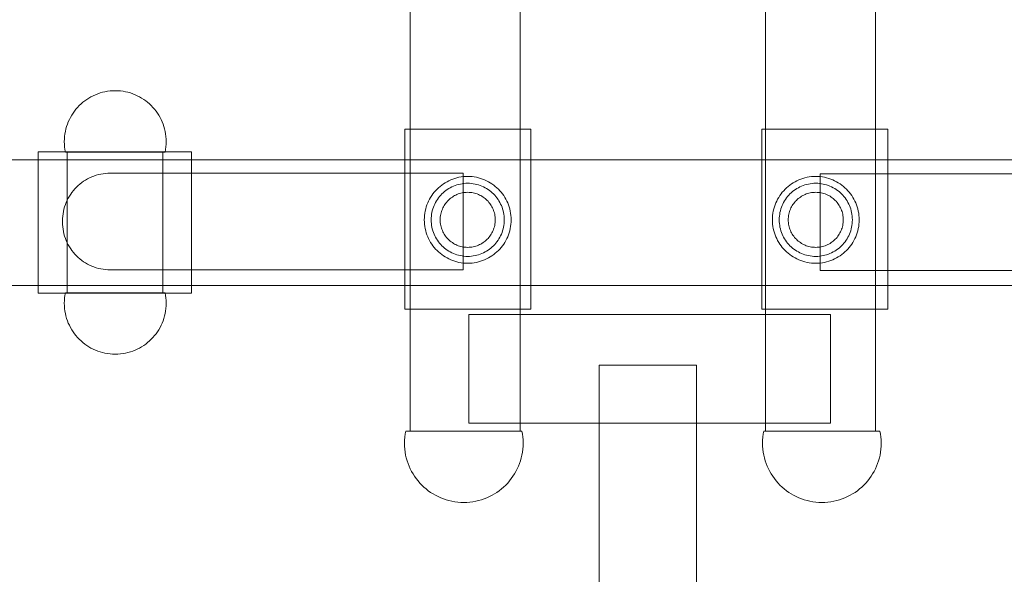
# Model space of a CAD drawing. Units: millimetres. Extents: x -2346 to 2331, y -1788 to 1783.
# Drawn here: x -317 to 173, y -284 to -8 of the extents above; entities that cross this region are included whole.
import ezdxf

# ---------------------------------------------------------------- set-up
doc = ezdxf.new("R2010")
doc.units = ezdxf.units.MM
doc.linetypes.add('K5LT32777', pattern=[0])
doc.layers.get('0').update_dxf_attribs({"true_color": 0x5890e1})

# ---------------------------------------------------------------- blocks, each defined once
blk = doc.blocks.new('U2')
at = {"color": 121, "linetype": 'K5LT32777', "lineweight": 18, "true_color": 0xa6e5e5}
blk.add_lwpolyline([(19.91, -180.11), (-28.5, -180.11), (-28.5, -509.81), (19.91, -509.81)], close=True, dxfattribs=at)
blk = doc.blocks.new('U4')
at = {"color": 121, "linetype": 'K5LT32777', "lineweight": 18, "true_color": 0xa6e5e5}
blk.add_lwpolyline([(86.57, -154.89), (-93.35, -154.89), (-93.35, -209), (86.57, -209)], close=True, dxfattribs=at)
blk = doc.blocks.new('U6')
at = {"color": 121, "linetype": 'K5LT32777', "lineweight": 18, "true_color": 0xa6e5e5}
blk.add_lwpolyline([(-62.53, -62.82), (-125.17, -62.82), (-125.17, -152.26), (-62.53, -152.26)], close=True, dxfattribs=at)
blk = doc.blocks.new('U7')
at = {"color": 121, "linetype": 'K5LT32777', "lineweight": 18, "true_color": 0xa6e5e5}
blk.add_lwpolyline([(115.07, -62.82), (52.43, -62.82), (52.43, -152.26), (115.07, -152.26)], close=True, dxfattribs=at)
blk = doc.blocks.new('U10')
at = {"color": 121, "linetype": 'K5LT32777', "lineweight": 18, "true_color": 0xa6e5e5}
for points in [[(-72.28, -107.85), (-72.31, -106.74), (-72.39, -105.65), (-72.53, -104.57), (-72.72, -103.51), (-72.96, -102.46), (-73.25, -101.44), (-73.59, -100.44), (-73.98, -99.46), (-74.41, -98.5), (-74.89, -97.57), (-75.41, -96.67), (-75.97, -95.79), (-76.57, -94.95), (-77.21, -94.13), (-77.89, -93.35), (-78.61, -92.6), (-79.36, -91.88), (-80.14, -91.2), (-80.95, -90.56), (-81.8, -89.96), (-82.68, -89.4), (-83.58, -88.88), (-84.51, -88.4), (-85.47, -87.97), (-86.45, -87.58), (-87.45, -87.24), (-88.47, -86.95), (-89.51, -86.71), (-90.58, -86.52), (-91.66, -86.38), (-92.75, -86.3), (-93.86, -86.27), (-94.97, -86.3), (-96.07, -86.38), (-97.14, -86.52), (-98.21, -86.71), (-99.25, -86.95), (-100.27, -87.24), (-101.28, -87.58), (-102.26, -87.97), (-103.21, -88.4), (-104.14, -88.88), (-105.05, -89.4), (-105.92, -89.96), (-106.77, -90.56), (-107.58, -91.2), (-108.37, -91.88), (-109.12, -92.6), (-109.83, -93.35), (-110.51, -94.13), (-111.15, -94.95), (-111.75, -95.79), (-112.31, -96.67), (-112.83, -97.57), (-113.31, -98.5), (-113.74, -99.46), (-114.13, -100.44), (-114.47, -101.44), (-114.76, -102.46), (-115, -103.51), (-115.19, -104.57), (-115.33, -105.65), (-115.41, -106.74), (-115.44, -107.85), (-115.41, -108.96), (-115.33, -110.06), (-115.19, -111.14), (-115, -112.2), (-114.76, -113.24), (-114.47, -114.26), (-114.13, -115.27), (-113.74, -116.25), (-113.31, -117.2), (-112.83, -118.13), (-112.31, -119.04), (-111.75, -119.91), (-111.15, -120.76), (-110.51, -121.57), (-109.83, -122.36), (-109.12, -123.11), (-108.37, -123.82), (-107.58, -124.5), (-106.77, -125.14), (-105.92, -125.74), (-105.05, -126.3), (-104.14, -126.82), (-103.21, -127.3), (-102.26, -127.73), (-101.28, -128.12), (-100.27, -128.46), (-99.25, -128.75), (-98.21, -128.99), (-97.14, -129.18), (-96.07, -129.32), (-94.97, -129.4), (-93.86, -129.43), (-92.75, -129.4), (-91.66, -129.32), (-90.58, -129.18), (-89.51, -128.99), (-88.47, -128.75), (-87.45, -128.46), (-86.45, -128.12), (-85.47, -127.73), (-84.51, -127.3), (-83.58, -126.82), (-82.68, -126.3), (-81.8, -125.74), (-80.95, -125.14), (-80.14, -124.5), (-79.36, -123.82), (-78.61, -123.11), (-77.89, -122.36), (-77.21, -121.57), (-76.57, -120.76), (-75.97, -119.91), (-75.41, -119.04), (-74.89, -118.13), (-74.41, -117.2), (-73.98, -116.25), (-73.59, -115.27), (-73.25, -114.26), (-72.96, -113.24), (-72.72, -112.2), (-72.53, -111.14), (-72.39, -110.06), (-72.31, -108.96)], [(-75.69, -107.85), (-75.71, -106.92), (-75.78, -105.99), (-75.9, -105.09), (-76.06, -104.19), (-76.26, -103.31), (-76.5, -102.45), (-76.79, -101.61), (-77.12, -100.78), (-77.48, -99.98), (-77.88, -99.19), (-78.32, -98.43), (-78.79, -97.69), (-79.3, -96.98), (-79.84, -96.29), (-80.41, -95.63), (-81.01, -95), (-81.64, -94.4), (-82.3, -93.83), (-82.99, -93.29), (-83.7, -92.78), (-84.44, -92.31), (-85.2, -91.87), (-85.99, -91.47), (-86.79, -91.11), (-87.62, -90.78), (-88.46, -90.49), (-89.32, -90.25), (-90.2, -90.05), (-91.09, -89.89), (-92, -89.77), (-92.93, -89.7), (-93.86, -89.68), (-94.8, -89.7), (-95.72, -89.77), (-96.63, -89.89), (-97.52, -90.05), (-98.4, -90.25), (-99.26, -90.49), (-100.11, -90.78), (-100.93, -91.11), (-101.74, -91.47), (-102.52, -91.87), (-103.28, -92.31), (-104.02, -92.78), (-104.73, -93.29), (-105.42, -93.83), (-106.08, -94.4), (-106.71, -95), (-107.31, -95.63), (-107.88, -96.29), (-108.42, -96.98), (-108.93, -97.69), (-109.4, -98.43), (-109.84, -99.19), (-110.24, -99.98), (-110.61, -100.78), (-110.93, -101.61), (-111.22, -102.45), (-111.46, -103.31), (-111.67, -104.19), (-111.83, -105.09), (-111.94, -105.99), (-112.01, -106.92), (-112.04, -107.85), (-112.01, -108.79), (-111.94, -109.71), (-111.83, -110.62), (-111.67, -111.51), (-111.46, -112.39), (-111.22, -113.25), (-110.93, -114.1), (-110.61, -114.92), (-110.24, -115.73), (-109.84, -116.51), (-109.4, -117.27), (-108.93, -118.01), (-108.42, -118.72), (-107.88, -119.41), (-107.31, -120.07), (-106.71, -120.7), (-106.08, -121.3), (-105.42, -121.87), (-104.73, -122.41), (-104.02, -122.92), (-103.28, -123.39), (-102.52, -123.83), (-101.74, -124.23), (-100.93, -124.6), (-100.11, -124.92), (-99.26, -125.21), (-98.4, -125.45), (-97.52, -125.66), (-96.63, -125.82), (-95.72, -125.93), (-94.8, -126), (-93.86, -126.03), (-92.93, -126), (-92, -125.93), (-91.09, -125.82), (-90.2, -125.66), (-89.32, -125.45), (-88.46, -125.21), (-87.62, -124.92), (-86.79, -124.6), (-85.99, -124.23), (-85.2, -123.83), (-84.44, -123.39), (-83.7, -122.92), (-82.99, -122.41), (-82.3, -121.87), (-81.64, -121.3), (-81.01, -120.7), (-80.41, -120.07), (-79.84, -119.41), (-79.3, -118.72), (-78.79, -118.01), (-78.32, -117.27), (-77.88, -116.51), (-77.48, -115.73), (-77.12, -114.92), (-76.79, -114.1), (-76.5, -113.25), (-76.26, -112.39), (-76.06, -111.51), (-75.9, -110.62), (-75.78, -109.71), (-75.71, -108.79)], [(-80.17, -107.85), (-80.19, -107.15), (-80.24, -106.45), (-80.33, -105.77), (-80.45, -105.09), (-80.6, -104.43), (-80.79, -103.78), (-81, -103.15), (-81.25, -102.53), (-81.52, -101.92), (-81.83, -101.33), (-82.16, -100.76), (-82.51, -100.2), (-82.89, -99.66), (-83.3, -99.15), (-83.73, -98.65), (-84.18, -98.18), (-84.66, -97.72), (-85.16, -97.29), (-85.67, -96.89), (-86.21, -96.5), (-86.77, -96.15), (-87.34, -95.82), (-87.93, -95.52), (-88.54, -95.24), (-89.16, -95), (-89.79, -94.78), (-90.44, -94.6), (-91.1, -94.44), (-91.78, -94.32), (-92.46, -94.23), (-93.16, -94.18), (-93.86, -94.16), (-94.56, -94.18), (-95.26, -94.23), (-95.94, -94.32), (-96.62, -94.44), (-97.28, -94.6), (-97.93, -94.78), (-98.56, -95), (-99.19, -95.24), (-99.79, -95.52), (-100.38, -95.82), (-100.96, -96.15), (-101.51, -96.5), (-102.05, -96.89), (-102.56, -97.29), (-103.06, -97.72), (-103.54, -98.18), (-103.99, -98.65), (-104.42, -99.15), (-104.83, -99.66), (-105.21, -100.2), (-105.56, -100.76), (-105.89, -101.33), (-106.2, -101.92), (-106.47, -102.53), (-106.72, -103.15), (-106.93, -103.78), (-107.12, -104.43), (-107.27, -105.09), (-107.39, -105.77), (-107.48, -106.45), (-107.53, -107.15), (-107.55, -107.85), (-107.53, -108.56), (-107.48, -109.25), (-107.39, -109.93), (-107.27, -110.61), (-107.12, -111.27), (-106.93, -111.92), (-106.72, -112.55), (-106.47, -113.18), (-106.2, -113.78), (-105.89, -114.37), (-105.56, -114.95), (-105.21, -115.5), (-104.83, -116.04), (-104.42, -116.56), (-103.99, -117.05), (-103.54, -117.53), (-103.06, -117.98), (-102.56, -118.41), (-102.05, -118.82), (-101.51, -119.2), (-100.96, -119.56), (-100.38, -119.89), (-99.79, -120.19), (-99.19, -120.46), (-98.56, -120.71), (-97.93, -120.92), (-97.28, -121.11), (-96.62, -121.26), (-95.94, -121.38), (-95.26, -121.47), (-94.56, -121.52), (-93.86, -121.54), (-93.16, -121.52), (-92.46, -121.47), (-91.78, -121.38), (-91.1, -121.26), (-90.44, -121.11), (-89.79, -120.92), (-89.16, -120.71), (-88.54, -120.46), (-87.93, -120.19), (-87.34, -119.89), (-86.77, -119.56), (-86.21, -119.2), (-85.67, -118.82), (-85.16, -118.41), (-84.66, -117.98), (-84.18, -117.53), (-83.73, -117.05), (-83.3, -116.56), (-82.89, -116.04), (-82.51, -115.5), (-82.16, -114.95), (-81.83, -114.37), (-81.52, -113.78), (-81.25, -113.18), (-81, -112.55), (-80.79, -111.92), (-80.6, -111.27), (-80.45, -110.61), (-80.33, -109.93), (-80.24, -109.25), (-80.19, -108.56)]]:
    blk.add_lwpolyline(points, close=True, dxfattribs=at)
blk = doc.blocks.new('U11')
at = {"color": 121, "linetype": 'K5LT32777', "lineweight": 18, "true_color": 0xa6e5e5}
for points in [[(100.82, -107.85), (100.79, -106.74), (100.71, -105.65), (100.57, -104.57), (100.38, -103.51), (100.14, -102.46), (99.85, -101.44), (99.51, -100.44), (99.13, -99.46), (98.69, -98.5), (98.22, -97.57), (97.7, -96.67), (97.13, -95.79), (96.53, -94.95), (95.89, -94.13), (95.21, -93.35), (94.5, -92.6), (93.75, -91.88), (92.97, -91.2), (92.15, -90.56), (91.3, -89.96), (90.43, -89.4), (89.52, -88.88), (88.59, -88.4), (87.64, -87.97), (86.66, -87.58), (85.66, -87.24), (84.63, -86.95), (83.59, -86.71), (82.53, -86.52), (81.45, -86.38), (80.35, -86.3), (79.24, -86.27), (78.13, -86.3), (77.04, -86.38), (75.96, -86.52), (74.9, -86.71), (73.85, -86.95), (72.83, -87.24), (71.83, -87.58), (70.85, -87.97), (69.89, -88.4), (68.96, -88.88), (68.06, -89.4), (67.18, -89.96), (66.34, -90.56), (65.52, -91.2), (64.74, -91.88), (63.99, -92.6), (63.27, -93.35), (62.6, -94.13), (61.95, -94.95), (61.35, -95.79), (60.79, -96.67), (60.27, -97.57), (59.79, -98.5), (59.36, -99.46), (58.98, -100.44), (58.64, -101.44), (58.34, -102.46), (58.1, -103.51), (57.91, -104.57), (57.78, -105.65), (57.69, -106.74), (57.66, -107.85), (57.69, -108.96), (57.78, -110.06), (57.91, -111.14), (58.1, -112.2), (58.34, -113.24), (58.64, -114.26), (58.98, -115.27), (59.36, -116.25), (59.79, -117.2), (60.27, -118.13), (60.79, -119.04), (61.35, -119.91), (61.95, -120.76), (62.6, -121.57), (63.27, -122.36), (63.99, -123.11), (64.74, -123.82), (65.52, -124.5), (66.34, -125.14), (67.18, -125.74), (68.06, -126.3), (68.96, -126.82), (69.89, -127.3), (70.85, -127.73), (71.83, -128.12), (72.83, -128.46), (73.85, -128.75), (74.9, -128.99), (75.96, -129.18), (77.04, -129.32), (78.13, -129.4), (79.24, -129.43), (80.35, -129.4), (81.45, -129.32), (82.53, -129.18), (83.59, -128.99), (84.63, -128.75), (85.66, -128.46), (86.66, -128.12), (87.64, -127.73), (88.59, -127.3), (89.52, -126.82), (90.43, -126.3), (91.3, -125.74), (92.15, -125.14), (92.97, -124.5), (93.75, -123.82), (94.5, -123.11), (95.21, -122.36), (95.89, -121.57), (96.53, -120.76), (97.13, -119.91), (97.7, -119.04), (98.22, -118.13), (98.69, -117.2), (99.13, -116.25), (99.51, -115.27), (99.85, -114.26), (100.14, -113.24), (100.38, -112.2), (100.57, -111.14), (100.71, -110.06), (100.79, -108.96)], [(97.42, -107.85), (97.39, -106.92), (97.32, -105.99), (97.21, -105.09), (97.05, -104.19), (96.85, -103.31), (96.6, -102.45), (96.31, -101.61), (95.99, -100.78), (95.62, -99.98), (95.22, -99.19), (94.78, -98.43), (94.31, -97.69), (93.8, -96.98), (93.27, -96.29), (92.69, -95.63), (92.09, -95), (91.46, -94.4), (90.8, -93.83), (90.11, -93.29), (89.4, -92.78), (88.66, -92.31), (87.9, -91.87), (87.12, -91.47), (86.31, -91.11), (85.49, -90.78), (84.64, -90.49), (83.78, -90.25), (82.9, -90.05), (82.01, -89.89), (81.1, -89.77), (80.18, -89.7), (79.24, -89.68), (78.31, -89.7), (77.39, -89.77), (76.48, -89.89), (75.58, -90.05), (74.7, -90.25), (73.84, -90.49), (73, -90.78), (72.17, -91.11), (71.37, -91.47), (70.58, -91.87), (69.82, -92.31), (69.09, -92.78), (68.37, -93.29), (67.69, -93.83), (67.03, -94.4), (66.4, -95), (65.79, -95.63), (65.22, -96.29), (64.68, -96.98), (64.18, -97.69), (63.7, -98.43), (63.26, -99.19), (62.86, -99.98), (62.5, -100.78), (62.17, -101.61), (61.89, -102.45), (61.64, -103.31), (61.44, -104.19), (61.28, -105.09), (61.16, -105.99), (61.09, -106.92), (61.07, -107.85), (61.09, -108.79), (61.16, -109.71), (61.28, -110.62), (61.44, -111.51), (61.64, -112.39), (61.89, -113.25), (62.17, -114.1), (62.5, -114.92), (62.86, -115.73), (63.26, -116.51), (63.7, -117.27), (64.18, -118.01), (64.68, -118.72), (65.22, -119.41), (65.79, -120.07), (66.4, -120.7), (67.03, -121.3), (67.69, -121.87), (68.37, -122.41), (69.09, -122.92), (69.82, -123.39), (70.58, -123.83), (71.37, -124.23), (72.17, -124.6), (73, -124.92), (73.84, -125.21), (74.7, -125.45), (75.58, -125.66), (76.48, -125.82), (77.39, -125.93), (78.31, -126), (79.24, -126.03), (80.18, -126), (81.1, -125.93), (82.01, -125.82), (82.9, -125.66), (83.78, -125.45), (84.64, -125.21), (85.49, -124.92), (86.31, -124.6), (87.12, -124.23), (87.9, -123.83), (88.66, -123.39), (89.4, -122.92), (90.11, -122.41), (90.8, -121.87), (91.46, -121.3), (92.09, -120.7), (92.69, -120.07), (93.27, -119.41), (93.8, -118.72), (94.31, -118.01), (94.78, -117.27), (95.22, -116.51), (95.62, -115.73), (95.99, -114.92), (96.31, -114.1), (96.6, -113.25), (96.85, -112.39), (97.05, -111.51), (97.21, -110.62), (97.32, -109.71), (97.39, -108.79)], [(92.93, -107.85), (92.91, -107.15), (92.86, -106.45), (92.77, -105.77), (92.65, -105.09), (92.5, -104.43), (92.31, -103.78), (92.1, -103.15), (91.85, -102.53), (91.58, -101.92), (91.28, -101.33), (90.95, -100.76), (90.59, -100.2), (90.21, -99.66), (89.8, -99.15), (89.37, -98.65), (88.92, -98.18), (88.44, -97.72), (87.95, -97.29), (87.43, -96.89), (86.89, -96.5), (86.34, -96.15), (85.76, -95.82), (85.17, -95.52), (84.57, -95.24), (83.95, -95), (83.31, -94.78), (82.66, -94.6), (82, -94.44), (81.33, -94.32), (80.64, -94.23), (79.95, -94.18), (79.24, -94.16), (78.54, -94.18), (77.85, -94.23), (77.16, -94.32), (76.49, -94.44), (75.83, -94.6), (75.18, -94.78), (74.54, -95), (73.92, -95.24), (73.31, -95.52), (72.72, -95.82), (72.15, -96.15), (71.59, -96.5), (71.06, -96.89), (70.54, -97.29), (70.04, -97.72), (69.57, -98.18), (69.11, -98.65), (68.68, -99.15), (68.28, -99.66), (67.9, -100.2), (67.54, -100.76), (67.21, -101.33), (66.91, -101.92), (66.63, -102.53), (66.39, -103.15), (66.17, -103.78), (65.99, -104.43), (65.83, -105.09), (65.71, -105.77), (65.63, -106.45), (65.57, -107.15), (65.56, -107.85), (65.57, -108.56), (65.63, -109.25), (65.71, -109.93), (65.83, -110.61), (65.99, -111.27), (66.17, -111.92), (66.39, -112.55), (66.63, -113.18), (66.91, -113.78), (67.21, -114.37), (67.54, -114.95), (67.9, -115.5), (68.28, -116.04), (68.68, -116.56), (69.11, -117.05), (69.57, -117.53), (70.04, -117.98), (70.54, -118.41), (71.06, -118.82), (71.59, -119.2), (72.15, -119.56), (72.72, -119.89), (73.31, -120.19), (73.92, -120.46), (74.54, -120.71), (75.18, -120.92), (75.83, -121.11), (76.49, -121.26), (77.16, -121.38), (77.85, -121.47), (78.54, -121.52), (79.24, -121.54), (79.95, -121.52), (80.64, -121.47), (81.33, -121.38), (82, -121.26), (82.66, -121.11), (83.31, -120.92), (83.95, -120.71), (84.57, -120.46), (85.17, -120.19), (85.76, -119.89), (86.34, -119.56), (86.89, -119.2), (87.43, -118.82), (87.95, -118.41), (88.44, -117.98), (88.92, -117.53), (89.37, -117.05), (89.8, -116.56), (90.21, -116.04), (90.59, -115.5), (90.95, -114.95), (91.28, -114.37), (91.58, -113.78), (91.85, -113.18), (92.1, -112.55), (92.31, -111.92), (92.5, -111.27), (92.65, -110.61), (92.77, -109.93), (92.86, -109.25), (92.91, -108.56)]]:
    blk.add_lwpolyline(points, close=True, dxfattribs=at)
blk = doc.blocks.new('U14')
at = {"color": 121, "linetype": 'K5LT32777', "lineweight": 18, "true_color": 0xa6e5e5}
blk.add_lwpolyline([(109.02, 222.04), (54.23, 222.04), (54.23, -212.94), (109.02, -212.94)], close=True, dxfattribs=at)
blk = doc.blocks.new('U15')
at = {"color": 121, "linetype": 'K5LT32777', "lineweight": 18, "true_color": 0xa6e5e5}
blk.add_lwpolyline([(-67.73, 222.04), (-122.52, 222.04), (-122.52, -212.94), (-67.73, -212.94)], close=True, dxfattribs=at)
blk = doc.blocks.new('U16')
at = {"color": 121, "linetype": 'K5LT32777', "lineweight": 18, "true_color": 0xa6e5e5}
blk.add_lwpolyline([(693.43, -77.94), (-708.62, -77.94), (-708.62, -140.58), (693.43, -140.58)], close=True, dxfattribs=at)
blk = doc.blocks.new('U18')
at = {"color": 121, "linetype": 'K5LT32777', "lineweight": 18, "true_color": 0xa6e5e5}
blk.add_lwpolyline([(-96.17, -84.63), (-271.58, -84.63), (-272.8, -84.66), (-274.01, -84.75), (-275.2, -84.9), (-276.37, -85.11), (-277.52, -85.38), (-278.65, -85.7), (-279.76, -86.07), (-280.84, -86.5), (-281.9, -86.98), (-282.92, -87.5), (-283.92, -88.08), (-284.89, -88.7), (-285.82, -89.36), (-286.72, -90.07), (-287.58, -90.82), (-288.41, -91.61), (-289.2, -92.43), (-289.95, -93.3), (-290.66, -94.2), (-291.32, -95.13), (-291.94, -96.1), (-292.51, -97.09), (-293.04, -98.12), (-293.52, -99.18), (-293.95, -100.26), (-294.32, -101.36), (-294.64, -102.49), (-294.91, -103.64), (-295.12, -104.82), (-295.27, -106.01), (-295.36, -107.22), (-295.39, -108.44), (-295.39, -108.92), (-295.36, -110.15), (-295.27, -111.36), (-295.12, -112.55), (-294.91, -113.72), (-294.64, -114.87), (-294.32, -116), (-293.95, -117.11), (-293.52, -118.19), (-293.04, -119.24), (-292.51, -120.27), (-291.94, -121.27), (-291.32, -122.23), (-290.66, -123.17), (-289.95, -124.07), (-289.2, -124.93), (-288.41, -125.76), (-287.58, -126.55), (-286.72, -127.3), (-285.82, -128), (-284.89, -128.67), (-283.92, -129.29), (-282.92, -129.86), (-281.9, -130.39), (-280.84, -130.86), (-279.76, -131.29), (-278.65, -131.67), (-277.52, -131.99), (-276.37, -132.25), (-275.2, -132.46), (-274.01, -132.61), (-272.8, -132.71), (-271.58, -132.74), (-96.17, -132.74)], close=True, dxfattribs=at)
blk = doc.blocks.new('U21')
at = {"color": 121, "linetype": 'K5LT32777', "lineweight": 18, "true_color": 0xa6e5e5}
blk.add_lwpolyline([(81.49, -133.07), (256.9, -133.07), (258.13, -133.03), (259.34, -132.94), (260.53, -132.79), (261.7, -132.58), (262.85, -132.31), (263.98, -131.99), (265.09, -131.62), (266.17, -131.19), (267.22, -130.71), (268.25, -130.19), (269.25, -129.61), (270.21, -128.99), (271.15, -128.33), (272.05, -127.62), (272.91, -126.87), (273.74, -126.09), (274.53, -125.26), (275.28, -124.39), (275.98, -123.49), (276.65, -122.56), (277.27, -121.59), (277.84, -120.6), (278.37, -119.57), (278.85, -118.51), (279.27, -117.43), (279.65, -116.33), (279.97, -115.2), (280.23, -114.05), (280.44, -112.87), (280.6, -111.68), (280.69, -110.47), (280.72, -109.25), (280.72, -108.77), (280.69, -107.54), (280.6, -106.34), (280.44, -105.14), (280.23, -103.97), (279.97, -102.82), (279.65, -101.69), (279.27, -100.59), (278.85, -99.5), (278.37, -98.45), (277.84, -97.42), (277.27, -96.43), (276.65, -95.46), (275.98, -94.53), (275.28, -93.63), (274.53, -92.76), (273.74, -91.93), (272.91, -91.14), (272.05, -90.4), (271.15, -89.69), (270.21, -89.02), (269.25, -88.4), (268.25, -87.83), (267.22, -87.3), (266.17, -86.83), (265.09, -86.4), (263.98, -86.03), (262.85, -85.7), (261.7, -85.44), (260.53, -85.23), (259.34, -85.08), (258.13, -84.98), (256.9, -84.95), (81.49, -84.95)], close=True, dxfattribs=at)
blk = doc.blocks.new('U25')
at = {"color": 121, "linetype": 'K5LT32777', "lineweight": 18, "true_color": 0xa6e5e5}
for points in [[(53.4, -212.85), (53.14, -214.32), (52.94, -215.83), (52.82, -217.35), (52.78, -218.89), (52.82, -220.41), (52.94, -221.9), (53.12, -223.38), (53.38, -224.83), (53.71, -226.26), (54.11, -227.66), (54.58, -229.03), (55.1, -230.37), (55.7, -231.67), (56.35, -232.95), (57.06, -234.18), (57.83, -235.38), (58.65, -236.54), (59.53, -237.65), (60.45, -238.72), (61.43, -239.75), (62.46, -240.72), (63.53, -241.65), (64.64, -242.53), (65.8, -243.35), (66.99, -244.12), (68.23, -244.83), (69.5, -245.48), (70.81, -246.07), (72.15, -246.6), (73.52, -247.06), (74.92, -247.46), (76.34, -247.79), (77.8, -248.05), (79.27, -248.24), (80.77, -248.35), (82.29, -248.39), (83.8, -248.35), (85.3, -248.24), (86.77, -248.05), (88.23, -247.79), (89.65, -247.46), (91.05, -247.06), (92.42, -246.6), (93.76, -246.07), (95.07, -245.48), (96.34, -244.83), (97.58, -244.12), (98.77, -243.35), (99.93, -242.53), (101.04, -241.65), (102.12, -240.72), (103.14, -239.75), (104.12, -238.72), (105.05, -237.65), (105.92, -236.54), (106.74, -235.38), (107.51, -234.18), (108.22, -232.95), (108.88, -231.67), (109.47, -230.37), (109.99, -229.03), (110.46, -227.66), (110.86, -226.26), (111.19, -224.83), (111.45, -223.38), (111.63, -221.9), (111.75, -220.41), (111.79, -218.89), (111.76, -217.3), (111.65, -215.82), (111.46, -214.36), (111.17, -212.85)], [(111.15, -212.85), (53.4, -212.85)]]:
    blk.add_lwpolyline(points, dxfattribs=at)
blk = doc.blocks.new('U26')
at = {"color": 121, "linetype": 'K5LT32777', "lineweight": 18, "true_color": 0xa6e5e5}
for points in [[(-124.7, -212.85), (-124.97, -214.32), (-125.16, -215.83), (-125.28, -217.35), (-125.32, -218.89), (-125.28, -220.41), (-125.17, -221.9), (-124.98, -223.38), (-124.72, -224.83), (-124.39, -226.26), (-123.99, -227.66), (-123.53, -229.03), (-123, -230.37), (-122.41, -231.67), (-121.76, -232.95), (-121.05, -234.18), (-120.28, -235.38), (-119.45, -236.54), (-118.58, -237.65), (-117.65, -238.72), (-116.67, -239.75), (-115.65, -240.72), (-114.58, -241.65), (-113.46, -242.53), (-112.31, -243.35), (-111.11, -244.12), (-109.87, -244.83), (-108.6, -245.48), (-107.3, -246.07), (-105.96, -246.6), (-104.59, -247.06), (-103.19, -247.46), (-101.76, -247.79), (-100.31, -248.05), (-98.83, -248.24), (-97.34, -248.35), (-95.82, -248.39), (-94.3, -248.35), (-92.8, -248.24), (-91.33, -248.05), (-89.88, -247.79), (-88.45, -247.46), (-87.05, -247.06), (-85.68, -246.6), (-84.34, -246.07), (-83.04, -245.48), (-81.76, -244.83), (-80.53, -244.12), (-79.33, -243.35), (-78.17, -242.53), (-77.06, -241.65), (-75.99, -240.72), (-74.96, -239.75), (-73.99, -238.72), (-73.06, -237.65), (-72.18, -236.54), (-71.36, -235.38), (-70.59, -234.18), (-69.88, -232.95), (-69.23, -231.67), (-68.64, -230.37), (-68.11, -229.03), (-67.64, -227.66), (-67.25, -226.26), (-66.92, -224.83), (-66.66, -223.38), (-66.47, -221.9), (-66.36, -220.41), (-66.32, -218.89), (-66.35, -217.3), (-66.45, -215.82), (-66.64, -214.36), (-66.94, -212.85)], [(-66.95, -212.85), (-124.7, -212.85)]]:
    blk.add_lwpolyline(points, dxfattribs=at)
blk = doc.blocks.new('U27')
at = {"color": 121, "linetype": 'K5LT32777', "lineweight": 18, "true_color": 0xa6e5e5}
for points in [[(-293.95, -144.14), (-294.18, -145.4), (-294.35, -146.69), (-294.45, -148), (-294.48, -149.32), (-294.45, -150.63), (-294.35, -151.91), (-294.19, -153.18), (-293.97, -154.43), (-293.68, -155.65), (-293.34, -156.85), (-292.94, -158.03), (-292.49, -159.18), (-291.98, -160.3), (-291.42, -161.39), (-290.81, -162.46), (-290.15, -163.48), (-289.45, -164.48), (-288.69, -165.43), (-287.9, -166.35), (-287.06, -167.23), (-286.18, -168.07), (-285.26, -168.87), (-284.3, -169.62), (-283.31, -170.33), (-282.28, -170.99), (-281.22, -171.6), (-280.13, -172.16), (-279, -172.67), (-277.85, -173.12), (-276.68, -173.52), (-275.48, -173.86), (-274.25, -174.14), (-273, -174.37), (-271.74, -174.53), (-270.45, -174.63), (-269.15, -174.66), (-267.85, -174.63), (-266.56, -174.53), (-265.29, -174.37), (-264.05, -174.14), (-262.82, -173.86), (-261.62, -173.52), (-260.44, -173.12), (-259.29, -172.67), (-258.17, -172.16), (-257.08, -171.6), (-256.02, -170.99), (-254.99, -170.33), (-254, -169.62), (-253.04, -168.87), (-252.12, -168.07), (-251.24, -167.23), (-250.4, -166.35), (-249.6, -165.43), (-248.85, -164.48), (-248.14, -163.48), (-247.48, -162.46), (-246.87, -161.39), (-246.31, -160.3), (-245.81, -159.18), (-245.35, -158.03), (-244.95, -156.85), (-244.61, -155.65), (-244.33, -154.43), (-244.11, -153.18), (-243.94, -151.91), (-243.85, -150.63), (-243.81, -149.32), (-243.84, -147.96), (-243.93, -146.68), (-244.09, -145.43), (-244.35, -144.13)], [(-244.36, -144.14), (-293.95, -144.14)]]:
    blk.add_lwpolyline(points, dxfattribs=at)
blk = doc.blocks.new('U28')
at = {"color": 121, "linetype": 'K5LT32777', "lineweight": 18, "true_color": 0xa6e5e5}
for points in [[(-244.35, -74.15), (-244.12, -72.88), (-243.95, -71.59), (-243.85, -70.28), (-243.81, -68.96), (-243.85, -67.66), (-243.94, -66.38), (-244.11, -65.11), (-244.33, -63.86), (-244.61, -62.64), (-244.95, -61.43), (-245.35, -60.26), (-245.81, -59.11), (-246.31, -57.99), (-246.87, -56.89), (-247.48, -55.83), (-248.14, -54.8), (-248.85, -53.81), (-249.6, -52.85), (-250.4, -51.93), (-251.24, -51.05), (-252.12, -50.21), (-253.04, -49.42), (-254, -48.67), (-254.99, -47.96), (-256.02, -47.3), (-257.08, -46.69), (-258.17, -46.13), (-259.29, -45.62), (-260.44, -45.17), (-261.62, -44.77), (-262.82, -44.43), (-264.05, -44.14), (-265.29, -43.92), (-266.56, -43.76), (-267.85, -43.66), (-269.15, -43.63), (-270.45, -43.66), (-271.74, -43.76), (-273, -43.92), (-274.25, -44.14), (-275.48, -44.43), (-276.68, -44.77), (-277.85, -45.17), (-279, -45.62), (-280.13, -46.13), (-281.22, -46.69), (-282.28, -47.3), (-283.31, -47.96), (-284.3, -48.67), (-285.26, -49.42), (-286.18, -50.21), (-287.06, -51.05), (-287.9, -51.93), (-288.69, -52.85), (-289.45, -53.81), (-290.15, -54.8), (-290.81, -55.83), (-291.42, -56.89), (-291.98, -57.99), (-292.49, -59.11), (-292.94, -60.26), (-293.34, -61.43), (-293.68, -62.64), (-293.97, -63.86), (-294.19, -65.11), (-294.35, -66.38), (-294.45, -67.66), (-294.48, -68.96), (-294.46, -70.33), (-294.37, -71.6), (-294.2, -72.86), (-293.95, -74.15)], [(-293.94, -74.15), (-244.35, -74.15)]]:
    blk.add_lwpolyline(points, dxfattribs=at)
blk = doc.blocks.new('U45')
at = {"color": 121, "linetype": 'K5LT32777', "lineweight": 18, "true_color": 0xa6e5e5}
blk.add_lwpolyline([(-231.21, -74.11), (-307.48, -74.11), (-307.48, -144.23), (-231.21, -144.23)], close=True, dxfattribs=at)
blk = doc.blocks.new('U46')
at = {"color": 121, "linetype": 'K5LT32777', "lineweight": 18, "true_color": 0xa6e5e5}
blk.add_lwpolyline([(-245.45, -74.11), (-293.13, -74.11), (-293.13, -144.23), (-245.45, -144.23)], close=True, dxfattribs=at)

msp = doc.modelspace()

# ---------------------------------------------------------------- block references
for name in ['U15', 'U14', 'U28', 'U6', 'U7', 'U16', 'U45', 'U46', 'U18', 'U10', 'U11', 'U21', 'U27', 'U4', 'U2', 'U26', 'U25']:
    msp.add_blockref(name, (0, 0))

doc.saveas('drawing.dxf')
